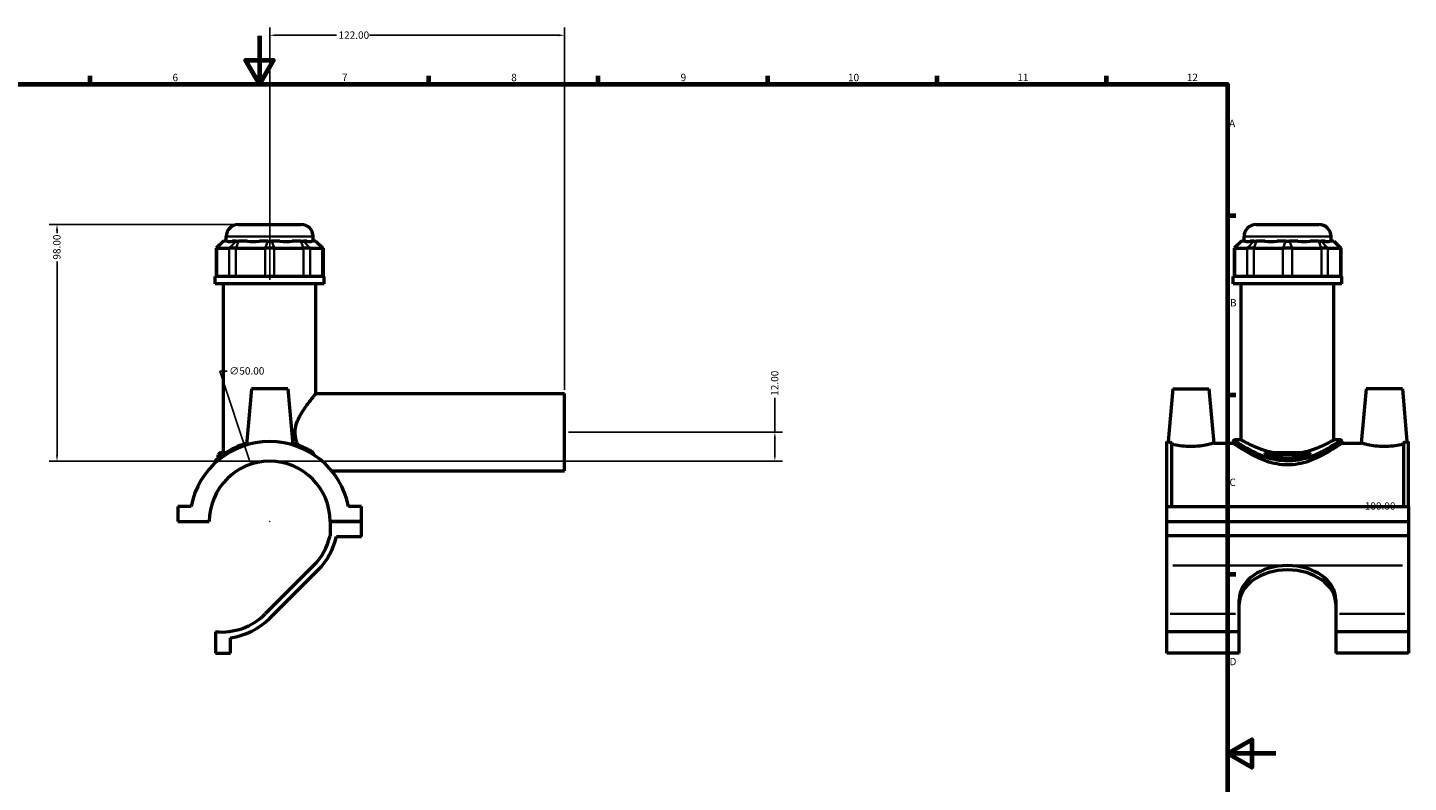
# Model space of a CAD drawing. Units: millimetres. Extents: x 0 to 975, y -579 to 1033.
# Drawn here: x 325 to 896, y 285 to 597 of the extents above; entities that cross this region are included whole.
import ezdxf

# ---------------------------------------------------------------- set-up
doc = ezdxf.new("R2010")
doc.units = ezdxf.units.MM
for name, color, linetype, lineweight in [('Border (ANSI)', 7, 'Continuous', 70), ('Dimension (ANSI)', 7, 'Continuous', 25), ('Visible (ANSI)', 7, 'Continuous', 50), ('Visible Narrow (ANSI)', 7, 'Continuous', 35)]:
    doc.layers.add(name, color=color, linetype=linetype, lineweight=lineweight)
doc.styles.add('Note Text (ANSI)', font='tahoma.ttf')
doc.dimstyles.new('Default - mm (ANSI)', dxfattribs={"dimtxt": 3.048, "dimasz": 2.5, "dimexe": 3.175, "dimexo": 1.6002, "dimgap": 0.8, "dimtad": 0, "dimtoh": 1, "dimrnd": 1e-08, "dimzin": 4, "dimdsep": 46, "dimtxsty": 'Note Text (ANSI)', "dimcen": 0.09, "dimdle": 10, "dimclrd": 256, "dimclre": 256, "dimclrt": 256, "dimadec": 1, "dimazin": 1, "dimtfac": 1, "dimtofl": 0, "dimtmove": 0, "dimatfit": 3, "dimfxl": 1, "dimtolj": 1, "dimtzin": 4, "dimlwd": -1, "dimlwe": -1, "dimarcsym": 0})

# ---------------------------------------------------------------- blocks, each defined once
blk = doc.blocks.new('Borders Default Border')
at = {"layer": 'Border (ANSI)'}
for p, q in [((350.42, 574), (350.42, 577.45)), ((490.58, 574), (490.58, 577.45)), ((560.67, 574), (560.67, 577.45)), ((630.75, 574), (630.75, 577.45)), ((700.83, 574), (700.83, 577.45)), ((770.92, 574), (770.92, 577.45)), ((821, 519.75), (824.45, 519.75)), ((821, 445.5), (824.45, 445.5)), ((821, 371.25), (824.45, 371.25))]:
    blk.add_line(p, q, dxfattribs=at)
at = {"layer": 'Border (ANSI)', "flags": 128}
for points in [[(420.5, 594), (420.5, 574), (414.73, 584), (426.27, 584), (420.5, 574)], [(20, 20), (20, 574), (821, 574), (821, 20), (20, 20)], [(841, 297), (821, 297), (831, 302.77), (831, 291.23), (821, 297)]]:
    blk.add_lwpolyline(points, dxfattribs=at)
at = {"layer": 'Border (ANSI)', "attachment_point": 7, "style": 'Note Text (ANSI)'}
for s, insert, char_height in [('6', (384.49, 574.34), 3.05), ('7', (454.6, 574.4), 3.05), ('8', (524.63, 574.33), 3.05), ('9', (594.7, 574.34), 3.05), ('10', (663.96, 574.34), 3.048), ('11', (734.04, 574.4), 3.048), ('12', (804.13, 574.4), 3.048), ('A', (821.63, 555.35), 3.05), ('B', (821.99, 481.1), 3.05), ('C', (821.8, 406.8), 3.05), ('D', (821.81, 332.6), 3.05)]:
    blk.add_mtext(s, dxfattribs=dict(at, insert=insert, char_height=char_height))
blk = doc.blocks.new('*D7')
at = {"layer": 'Defpoints', "color": 0, "transparency": 16777216}
for p in [(336.71, 515.99), (411.71, 515.99), (424.71, 417.99)]:
    blk.add_point(p, dxfattribs=at)
at = {"layer": 'Dimension (ANSI)', "transparency": 16777216}
for p, q in [((410.11, 515.99), (333.53, 515.99)), ((336.71, 513.49), (336.71, 512.35)), ((336.71, 420.49), (336.71, 500.63)), ((423.11, 417.99), (333.53, 417.99))]:
    blk.add_line(p, q, dxfattribs=at)
for points in [[(336.29, 513.49), (337.12, 513.49), (336.71, 515.99)], [(336.29, 420.49), (337.12, 420.49), (336.71, 417.99)]]:
    blk.add_solid(points, dxfattribs=at)
at = {"layer": 'Dimension (ANSI)', "transparency": 16777216, "insert": (335.11, 501.43), "char_height": 3.048, "attachment_point": 1, "rotation": 90, "style": 'Note Text (ANSI)'}
blk.add_mtext('\\A1;98.00', dxfattribs=at)
blk = doc.blocks.new('*D8')
at = {"layer": 'Defpoints', "color": 0, "transparency": 16777216}
for p in [(424.71, 594.29), (424.71, 491.49), (546.71, 445.99)]:
    blk.add_point(p, dxfattribs=at)
at = {"layer": 'Dimension (ANSI)', "transparency": 16777216}
for p, q in [((424.71, 493.09), (424.71, 597.47)), ((427.21, 594.29), (452.37, 594.29)), ((544.21, 594.29), (466.05, 594.29)), ((546.71, 447.59), (546.71, 597.47))]:
    blk.add_line(p, q, dxfattribs=at)
for points in [[(427.21, 594.71), (427.21, 593.88), (424.71, 594.29)], [(544.21, 594.71), (544.21, 593.88), (546.71, 594.29)]]:
    blk.add_solid(points, dxfattribs=at)
at = {"layer": 'Dimension (ANSI)', "transparency": 16777216, "insert": (453.17, 595.88), "char_height": 3.048, "attachment_point": 1, "style": 'Note Text (ANSI)'}
blk.add_mtext('\\A1;122.00', dxfattribs=at)
blk = doc.blocks.new('*D9')
at = {"layer": 'Defpoints', "color": 0, "transparency": 16777216}
for p in [(795.81, 412.69), (895.81, 412.69), (895.81, 399.4)]:
    blk.add_point(p, dxfattribs=at)
at = {"layer": 'Dimension (ANSI)', "transparency": 16777216}
for p, q in [((798.31, 399.4), (876.97, 399.4)), ((893.31, 399.4), (890.65, 399.4))]:
    blk.add_line(p, q, dxfattribs=at)
for points in [[(798.31, 399.82), (798.31, 398.98), (795.81, 399.4)], [(893.31, 399.82), (893.31, 398.98), (895.81, 399.4)]]:
    blk.add_solid(points, dxfattribs=at)
at = {"layer": 'Dimension (ANSI)', "transparency": 16777216, "insert": (877.77, 400.99), "char_height": 3.048, "attachment_point": 1, "style": 'Note Text (ANSI)'}
blk.add_mtext('\\A1;100.00', dxfattribs=at)
blk = doc.blocks.new('*D10')
at = {"layer": 'Defpoints', "color": 0, "transparency": 16777216}
for p in [(546.71, 429.99), (633.71, 429.99), (424.71, 417.99)]:
    blk.add_point(p, dxfattribs=at)
at = {"layer": 'Dimension (ANSI)', "transparency": 16777216}
for p, q in [((633.71, 429.99), (633.71, 444.29)), ((548.31, 429.99), (636.88, 429.99)), ((633.71, 420.49), (633.71, 427.49)), ((426.31, 417.99), (636.88, 417.99))]:
    blk.add_line(p, q, dxfattribs=at)
for points in [[(633.29, 427.49), (634.12, 427.49), (633.71, 429.99)], [(633.29, 420.49), (634.12, 420.49), (633.71, 417.99)]]:
    blk.add_solid(points, dxfattribs=at)
at = {"layer": 'Dimension (ANSI)', "transparency": 16777216, "insert": (632.12, 445.09), "char_height": 3.048, "attachment_point": 1, "rotation": 90, "style": 'Note Text (ANSI)'}
blk.add_mtext('\\A1;12.00', dxfattribs=at)
blk = doc.blocks.new('*D11')
at = {"layer": 'Defpoints', "color": 0, "transparency": 16777216}
for p in [(416.85, 416.72), (432.56, 369.25)]:
    blk.add_point(p, dxfattribs=at)
at = {"layer": 'Dimension (ANSI)', "transparency": 16777216}
for p, q in [((407.16, 455.26), (404.09, 455.26)), ((404.09, 455.26), (416.06, 419.09)), ((424.62, 392.99), (424.8, 392.99)), ((424.71, 392.9), (424.71, 393.08))]:
    blk.add_line(p, q, dxfattribs=at)
blk.add_solid([(416.46, 419.22), (415.67, 418.96), (416.85, 416.72)], dxfattribs=at)
at = {"layer": 'Dimension (ANSI)', "transparency": 16777216, "insert": (407.96, 456.91), "char_height": 3.048, "attachment_point": 1, "style": 'Note Text (ANSI)'}
blk.add_mtext('\\A1;∅50.00', dxfattribs=at)

msp = doc.modelspace()

# ---------------------------------------------------------------- linework, layer by layer
at = {"layer": 'Visible (ANSI)'}
for p, q in [((411.707, 515.987), (437.707, 515.987)), ((832.815, 515.987), (858.815, 515.987)), ((405.619, 509.127), (402.619, 506.127)), ((405.619, 509.127), (405.771, 509.127)), ((407.217, 509.127), (405.771, 509.127)), ((406.707, 509.127), (406.707, 510.987)), ((410.776, 509.127), (409.329, 509.127)), ((410.776, 509.127), (411.858, 509.127)), ((415.351, 509.127), (411.858, 509.127)), ((423.941, 509.127), (420.449, 509.127)), ((423.941, 509.127), (425.472, 509.127)), ((428.965, 509.127), (425.472, 509.127)), ((437.555, 509.127), (434.063, 509.127)), ((437.555, 509.127), (438.637, 509.127)), ((440.084, 509.127), (438.637, 509.127)), ((443.642, 509.127), (442.196, 509.127)), ((442.707, 509.127), (442.707, 510.987)), ((443.642, 509.127), (443.795, 509.127)), ((443.795, 509.127), (446.795, 506.127)), ((826.727, 509.127), (823.727, 506.127)), ((826.727, 509.127), (826.879, 509.127)), ((828.325, 509.127), (826.879, 509.127)), ((827.815, 509.127), (827.815, 510.987)), ((831.884, 509.127), (830.437, 509.127)), ((831.884, 509.127), (832.966, 509.127)), ((836.459, 509.127), (832.966, 509.127)), ((845.049, 509.127), (841.557, 509.127)), ((845.049, 509.127), (846.58, 509.127)), ((850.072, 509.127), (846.58, 509.127)), ((858.663, 509.127), (855.17, 509.127)), ((858.663, 509.127), (859.745, 509.127)), ((861.192, 509.127), (859.745, 509.127)), ((864.75, 509.127), (863.304, 509.127)), ((863.815, 509.127), (863.815, 510.987)), ((864.75, 509.127), (864.903, 509.127)), ((864.903, 509.127), (867.903, 506.127)), ((402.999, 506.127), (402.619, 506.127)), ((402.619, 506.127), (402.619, 494.427)), ((402.999, 506.127), (408.004, 506.127)), ((410.71, 506.127), (408.004, 506.127)), ((410.71, 506.127), (422.793, 506.127)), ((426.62, 506.127), (422.793, 506.127)), ((426.62, 506.127), (438.703, 506.127)), ((441.409, 506.127), (438.703, 506.127)), ((441.409, 506.127), (446.414, 506.127)), ((446.795, 506.127), (446.414, 506.127)), ((446.795, 506.127), (446.795, 494.427)), ((824.107, 506.127), (823.727, 506.127)), ((823.727, 506.127), (823.727, 494.427)), ((824.107, 506.127), (829.112, 506.127)), ((831.818, 506.127), (829.112, 506.127)), ((831.818, 506.127), (843.901, 506.127)), ((847.728, 506.127), (843.901, 506.127)), ((847.728, 506.127), (859.811, 506.127)), ((862.517, 506.127), (859.811, 506.127)), ((862.517, 506.127), (867.522, 506.127)), ((867.903, 506.127), (867.522, 506.127)), ((867.903, 506.127), (867.903, 494.427)), ((447.207, 494.427), (402.207, 494.427)), ((402.207, 491.487), (402.207, 494.427)), ((447.207, 491.487), (402.207, 491.487)), ((405.582, 421.587), (405.582, 491.487)), ((443.832, 445.987), (443.832, 491.487)), ((447.207, 491.487), (447.207, 494.427)), ((868.315, 494.427), (823.315, 494.427)), ((823.315, 491.487), (823.315, 494.427)), ((868.315, 491.487), (823.315, 491.487)), ((826.69, 426.787), (826.69, 491.487)), ((864.94, 426.787), (864.94, 491.487)), ((868.315, 491.487), (868.315, 494.427)), ((417.207, 447.987), (415.172, 424.736)), ((432.207, 447.987), (417.207, 447.987)), ((432.207, 447.987), (434.241, 424.736)), ((443.832, 445.987), (546.707, 445.987)), ((546.707, 413.987), (546.707, 445.987)), ((798.315, 447.987), (796.403, 426.137)), ((798.315, 447.987), (813.315, 447.987)), ((813.315, 447.987), (815.283, 425.487)), ((878.315, 447.987), (876.346, 425.487)), ((893.315, 447.987), (878.315, 447.987)), ((893.315, 447.987), (895.226, 426.137)), ((795.815, 399.237), (795.815, 426.137)), ((796.403, 426.137), (795.815, 426.137)), ((797.815, 425.754), (797.815, 399.237)), ((815.283, 425.487), (823.315, 425.487)), ((823.315, 426.287), (823.315, 425.487)), ((826.69, 426.787), (823.815, 426.787)), ((867.815, 426.787), (864.94, 426.787)), ((868.315, 426.287), (868.315, 425.487)), ((868.315, 425.487), (876.346, 425.487)), ((893.815, 425.754), (893.815, 399.237)), ((895.815, 426.137), (895.226, 426.137)), ((895.815, 399.237), (895.815, 426.137)), ((402.207, 417.985), (402.207, 417.332)), ((404.332, 421.587), (403.332, 420.587)), ((403.332, 419.17), (403.332, 420.587)), ((405.196, 420.587), (403.332, 420.587)), ((404.332, 421.587), (406.693, 421.587)), ((836.293, 421.587), (855.336, 421.587)), ((854.544, 420.587), (837.085, 420.587)), ((450.357, 413.987), (546.707, 413.987)), ((386.707, 399.237), (386.707, 393.037)), ((392.151, 399.237), (386.707, 399.237)), ((462.707, 399.237), (457.262, 399.237)), ((462.707, 393.037), (462.707, 399.237)), ((795.815, 399.237), (895.815, 399.237)), ((795.815, 393.037), (795.815, 399.237)), ((895.815, 399.237), (895.815, 393.037)), ((386.707, 393.037), (399.707, 393.037)), ((449.707, 393.037), (462.707, 393.037)), ((462.707, 393.037), (449.707, 393.037)), ((449.707, 393.037), (449.707, 387.13)), ((462.707, 386.837), (462.707, 393.037)), ((795.815, 393.037), (895.815, 393.037)), ((795.815, 387.13), (795.815, 393.037)), ((895.815, 393.037), (895.815, 387.13)), ((452.307, 386.837), (462.707, 386.837)), ((895.815, 387.13), (795.815, 387.13)), ((795.815, 374.831), (795.815, 387.13)), ((895.815, 387.13), (895.815, 374.831)), ((442.863, 374.831), (422.868, 354.836)), ((424.707, 352.997), (444.701, 372.992)), ((795.815, 354.836), (795.815, 374.831)), ((895.815, 374.831), (895.815, 354.836)), ((825.815, 354.836), (825.815, 360.689)), ((865.815, 360.689), (865.815, 354.836)), ((795.815, 347.428), (795.815, 354.836)), ((825.815, 347.428), (825.815, 354.836)), ((865.815, 354.836), (865.815, 347.428)), ((895.815, 354.836), (895.815, 347.428)), ((402.307, 347.428), (402.307, 338.618)), ((408.507, 338.618), (408.507, 344.971)), ((825.815, 347.428), (795.815, 347.428)), ((795.815, 338.618), (795.815, 347.428)), ((825.815, 338.618), (825.815, 347.428)), ((865.815, 347.428), (865.815, 338.618)), ((895.815, 347.428), (865.815, 347.428)), ((895.815, 347.428), (895.815, 338.618)), ((402.307, 338.618), (408.507, 338.618)), ((825.815, 338.618), (795.815, 338.618)), ((895.815, 338.618), (865.815, 338.618))]:
    msp.add_line(p, q, dxfattribs=at)
for centre, radius, start, end in [((411.707, 510.987), 5, 90, 180), ((437.707, 510.987), 5, 0, 90), ((832.815, 510.987), 5, 90, 180), ((858.815, 510.987), 5, 0, 90), ((424.707, 392.987), 33.15, 10.86741, 169.13259), ((823.815, 426.287), 0.5, 90, 180), ((867.815, 426.287), 0.5, 0, 90), ((424.707, 392.987), 25, 0.11459, 179.88541), ((402.707, 417.985), 0.5, 131.35028, 180), ((424.707, 392.987), 25.677, 315, 346.81486), ((424.707, 392.987), 28.277, 315, 347.43821), ((404.712, 372.992), 25.677, 264.62515, 315), ((404.712, 372.992), 28.277, 277.71249, 315)]:
    msp.add_arc(centre, radius, start, end, dxfattribs=at)
for centre, major_axis, ratio, start_param, end_param in [((424.707, 526.914), (-17.654, -17.654), 0.1989124, 0.0424626, 0.3502365), ((424.707, 526.914), (14.966, 14.966), 0.6681786, 3.5767543, 3.8845282), ((424.707, 526.914), (14.966, -14.966), 0.6681786, 5.5402497, 5.8480237), ((424.707, 526.914), (17.654, -17.654), 0.1989124, 5.9329488, 6.2407227), ((845.815, 526.914), (17.654, 17.654), 0.1989124, 3.1840552, 3.4918292), ((845.815, 526.914), (-14.966, -14.966), 0.6681786, 0.4351617, 0.7429356), ((845.815, 526.914), (14.966, -14.966), 0.6681786, 5.5402497, 5.8480237), ((845.815, 526.914), (17.654, -17.654), 0.1989124, 5.9329488, 6.2407227), ((845.815, 360.689), (-20, 0), 0.7071068, 4.712389, 6.2831853), ((845.815, 358.85), (-20, 0), 0.7071068, 4.712389, 6.2831853), ((845.815, 360.689), (20, 0), 0.7071068, 0, 1.5707963), ((845.815, 358.85), (20, 0), 0.7071068, 0, 1.5707963)]:
    msp.add_ellipse(centre, major_axis=major_axis, ratio=ratio, start_param=start_param, end_param=end_param, dxfattribs=at)
for points, knots in [([(436.45, 424.681), (436.15, 425.347), (435.885, 426.033), (435.365, 427.786), (435.184, 428.874), (435.184, 431.1), (435.365, 432.188), (435.987, 434.286), (436.423, 435.296), (437.41, 437.217), (437.96, 438.129), (439.062, 439.821), (439.614, 440.602), (440.617, 441.97), (441.109, 442.612), (442.013, 443.767), (442.426, 444.279), (443.108, 445.117), (443.379, 445.444), (443.741, 445.879), (443.832, 445.987), (443.832, 445.987)], [-5.7866863, -5.7866863, -5.7866863, -5.7866863, -5.5627253, -5.5627253, -5.2289505, -5.2289505, -4.8951756, -4.8951756, -4.5614008, -4.5614008, -4.2276259, -4.2276259, -3.893851, -3.893851, -3.5740071, -3.5740071, -3.2541631, -3.2541631, -2.9343192, -2.9343192, -2.6144752, -2.6144752, -2.6144752, -2.6144752]), ([(415.236, 425.431), (413.885, 425.037), (412.613, 424.575), (409.415, 423.21), (407.676, 422.231), (404.838, 420.384), (403.745, 419.516), (402.695, 418.642), (402.459, 418.432), (402.382, 418.365), (402.376, 418.36), (402.376, 418.36)], [11.5554856, 11.5554856, 11.5554856, 11.5554856, 12.0056689, 12.0056689, 12.7821375, 12.7821375, 13.569793, 13.569793, 14.0350521, 14.0350521, 14.122608, 14.122608, 14.122608, 14.122608]), ([(442.044, 422.002), (441.633, 422.247), (441.2, 422.494), (438.954, 423.705), (436.829, 424.637), (434.353, 425.381), (434.267, 425.407), (434.18, 425.432)], [8.5932486, 8.5932486, 8.5932486, 8.5932486, 8.7966679, 8.7966679, 9.5995328, 9.5995328, 9.6284177, 9.6284177, 9.6284177, 9.6284177]), ([(796.403, 426.137), (796.403, 426.137), (796.638, 426.066), (797.311, 425.884), (797.546, 425.822), (797.815, 425.754)], [4.30858013, 4.30858013, 4.30858013, 4.30858013, 4.66701743, 4.66701743, 4.81475879, 4.81475879, 4.81475879, 4.81475879]), ([(815.283, 425.487), (815.283, 425.487), (815.046, 425.414), (814.088, 425.147), (813.368, 424.957), (811.702, 424.596), (810.641, 424.399), (808.301, 424.118), (807.021, 424.038), (804.608, 424.038), (803.328, 424.118), (800.988, 424.399), (799.928, 424.596), (798.624, 424.879), (798.189, 424.984), (797.815, 425.079)], [1.4456378, 1.4456378, 1.4456378, 1.4456378, 1.8064088, 1.8064088, 2.1671798, 2.1671798, 2.5292277, 2.5292277, 2.8912756, 2.8912756, 3.2533235, 3.2533235, 3.6153714, 3.6153714, 3.8185957, 3.8185957, 3.8185957, 3.8185957]), ([(868.315, 425.487), (868.315, 425.487), (868.169, 425.385), (867.573, 424.977), (867.123, 424.671), (865.957, 423.898), (865.239, 423.432), (863.605, 422.417), (862.689, 421.868), (860.747, 420.777), (859.645, 420.193), (857.243, 419.054), (855.942, 418.5), (853.201, 417.541), (851.758, 417.137), (848.809, 416.585), (847.302, 416.439), (844.327, 416.439), (842.82, 416.585), (839.871, 417.137), (838.429, 417.541), (835.688, 418.5), (834.386, 419.054), (831.984, 420.193), (830.882, 420.777), (828.94, 421.868), (828.024, 422.417), (826.39, 423.432), (825.673, 423.898), (824.506, 424.671), (824.056, 424.977), (823.46, 425.385), (823.315, 425.487), (823.315, 425.487)], [3.5466198, 3.5466198, 3.5466198, 3.5466198, 3.9869471, 3.9869471, 4.4272745, 4.4272745, 4.8676018, 4.8676018, 5.3079292, 5.3079292, 5.7542568, 5.7542568, 6.2005843, 6.2005843, 6.6469119, 6.6469119, 7.0932395, 7.0932395, 7.5395671, 7.5395671, 7.9858947, 7.9858947, 8.4322222, 8.4322222, 8.8785498, 8.8785498, 9.3188772, 9.3188772, 9.7592045, 9.7592045, 10.1995319, 10.1995319, 10.6398593, 10.6398593, 10.6398593, 10.6398593]), ([(839.389, 421.587), (839.061, 421.661), (838.736, 421.739), (837.245, 422.122), (836.129, 422.475), (834.07, 423.214), (833.127, 423.599), (831.46, 424.327), (830.674, 424.697), (829.28, 425.386), (828.671, 425.704), (827.686, 426.231), (827.308, 426.44), (826.81, 426.718), (826.69, 426.787), (826.69, 426.787)], [6.5616898, 6.5616898, 6.5616898, 6.5616898, 6.6631218, 6.6631218, 7.0340959, 7.0340959, 7.40507, 7.40507, 7.7742426, 7.7742426, 8.1434151, 8.1434151, 8.5125877, 8.5125877, 8.8817602, 8.8817602, 8.8817602, 8.8817602]), ([(864.94, 426.787), (864.94, 426.787), (864.819, 426.718), (864.321, 426.44), (863.943, 426.231), (862.958, 425.704), (862.349, 425.386), (860.955, 424.697), (860.169, 424.327), (858.502, 423.599), (857.559, 423.214), (855.5, 422.475), (854.385, 422.122), (852.893, 421.739), (852.568, 421.661), (852.24, 421.587)], [2.9605867, 2.9605867, 2.9605867, 2.9605867, 3.3297593, 3.3297593, 3.6989318, 3.6989318, 4.0681043, 4.0681043, 4.4372769, 4.4372769, 4.808251, 4.808251, 5.1792252, 5.1792252, 5.2806571, 5.2806571, 5.2806571, 5.2806571]), ([(893.815, 425.079), (893.44, 424.984), (893.005, 424.879), (891.702, 424.596), (890.641, 424.399), (888.301, 424.118), (887.021, 424.038), (885.815, 424.038), (884.608, 424.038), (883.328, 424.118), (880.988, 424.399), (879.928, 424.596), (878.261, 424.957), (877.541, 425.147), (876.583, 425.414), (876.346, 425.487), (876.346, 425.487)], [4.8552311, 4.8552311, 4.8552311, 4.8552311, 5.0584554, 5.0584554, 5.4205033, 5.4205033, 5.7825512, 5.7825512, 5.7825512, 6.1445991, 6.1445991, 6.506647, 6.506647, 6.867418, 6.867418, 7.228189, 7.228189, 7.228189, 7.228189]), ([(893.815, 425.754), (894.083, 425.822), (894.319, 425.884), (894.991, 426.066), (895.226, 426.137), (895.226, 426.137)], [3.80240148, 3.80240148, 3.80240148, 3.80240148, 3.95014284, 3.95014284, 4.30858013, 4.30858013, 4.30858013, 4.30858013]), ([(442.804, 421.196), (442.746, 421.315), (442.668, 421.433), (442.483, 421.655), (442.372, 421.764), (442.186, 421.91), (442.116, 421.958), (442.044, 422.002)], [-0.12200528, -0.12200528, -0.12200528, -0.12200528, -0.07562772, -0.07562772, -0.02628583, -0.02628583, 0, 0, 0, 0]), ([(837.085, 420.587), (837.069, 420.609), (837.053, 420.631), (836.804, 420.976), (836.552, 421.287), (836.293, 421.587)], [4.14112397, 4.14112397, 4.14112397, 4.14112397, 4.15522834, 4.15522834, 4.36446787, 4.36446787, 4.36446787, 4.36446787]), ([(854.544, 420.587), (854.4, 420.541), (854.254, 420.496), (852.802, 420.058), (851.429, 419.73), (848.634, 419.285), (847.211, 419.17), (844.418, 419.17), (842.996, 419.285), (840.2, 419.73), (838.827, 420.058), (837.375, 420.496), (837.229, 420.541), (837.085, 420.587)], [5.7897019, 5.7897019, 5.7897019, 5.7897019, 5.8366007, 5.8366007, 6.2555081, 6.2555081, 6.6744154, 6.6744154, 7.0933227, 7.0933227, 7.5122301, 7.5122301, 7.5591289, 7.5591289, 7.5591289, 7.5591289]), ([(855.336, 421.587), (855.077, 421.287), (854.826, 420.976), (854.576, 420.631), (854.56, 420.609), (854.544, 420.587)], [8.60243781, 8.60243781, 8.60243781, 8.60243781, 8.81167733, 8.81167733, 8.82578171, 8.82578171, 8.82578171, 8.82578171])]:
    msp.add_open_spline(points, degree=3, knots=knots, dxfattribs=at)
msp.add_open_spline([(443.128, 420.547), (443.02, 420.759), (442.912, 420.975), (442.804, 421.196)], degree=3, dxfattribs=at)
at = {"layer": 'Visible Narrow (ANSI)'}
for p, q in [((405.632, 508.977), (403.138, 506.277)), ((442.485, 510.987), (406.928, 510.987)), ((410.637, 508.977), (408.143, 506.277)), ((411.801, 508.977), (410.768, 506.277)), ((423.884, 508.977), (422.851, 506.277)), ((425.529, 508.977), (426.563, 506.277)), ((437.612, 508.977), (438.646, 506.277)), ((438.776, 508.977), (441.271, 506.277)), ((443.781, 508.977), (446.275, 506.277)), ((826.74, 508.977), (824.246, 506.277)), ((863.593, 510.987), (828.036, 510.987)), ((829.251, 506.277), (831.745, 508.977)), ((832.909, 508.977), (831.875, 506.277)), ((844.992, 508.977), (843.959, 506.277)), ((846.637, 508.977), (847.671, 506.277)), ((858.72, 508.977), (859.754, 506.277)), ((859.884, 508.977), (862.378, 506.277)), ((864.889, 508.977), (867.383, 506.277)), ((402.999, 495.012), (402.999, 505.542)), ((408.004, 505.542), (408.004, 495.012)), ((410.71, 495.012), (410.71, 505.542)), ((422.793, 505.542), (422.793, 495.012)), ((426.62, 495.012), (426.62, 505.542)), ((438.703, 505.542), (438.703, 495.012)), ((441.409, 495.012), (441.409, 505.542)), ((446.414, 505.542), (446.414, 495.012)), ((824.107, 495.012), (824.107, 505.542)), ((829.112, 505.542), (829.112, 495.012)), ((831.818, 495.012), (831.818, 505.542)), ((843.901, 505.542), (843.901, 495.012)), ((847.728, 495.012), (847.728, 505.542)), ((859.811, 505.542), (859.811, 495.012)), ((862.517, 495.012), (862.517, 505.542)), ((867.522, 505.542), (867.522, 495.012)), ((843.315, 374.831), (798.315, 374.831)), ((893.315, 374.831), (848.315, 374.831)), ((824.315, 354.836), (797.315, 354.836)), ((894.315, 354.836), (867.315, 354.836))]:
    msp.add_line(p, q, dxfattribs=at)
for points, knots in [([(402.246, 418.019), (402.333, 418.093), (402.562, 418.291), (403.586, 419.124), (404.687, 419.979), (407.546, 421.798), (409.299, 422.763), (412.192, 423.971), (413.098, 424.307), (414.048, 424.613)], [-13.9940824, -13.9940824, -13.9940824, -13.9940824, -13.569793, -13.569793, -12.7821375, -12.7821375, -12.0056689, -12.0056689, -11.6806211, -11.6806211, -11.6806211, -11.6806211]), ([(434.736, 424.81), (437.054, 424.112), (439.119, 423.221), (441.435, 422), (441.969, 421.698), (442.469, 421.399)], [-9.5745889, -9.5745889, -9.5745889, -9.5745889, -8.7966679, -8.7966679, -8.5446478, -8.5446478, -8.5446478, -8.5446478]), ([(823.612, 426.095), (823.941, 425.882), (824.538, 425.503), (826.536, 424.282), (828.158, 423.323), (831.712, 421.505), (833.539, 420.656), (837.621, 419.17), (839.896, 418.541), (843.741, 418.027), (845.236, 417.949), (848.325, 418.056), (849.915, 418.262), (854.015, 419.124), (856.397, 419.979), (860.583, 421.798), (862.406, 422.763), (865.515, 424.52), (866.756, 425.296), (867.716, 425.903), (867.888, 426.013), (868.018, 426.096)], [-17.3001897, -17.3001897, -17.3001897, -17.3001897, -16.7080384, -16.7080384, -15.865277, -15.865277, -15.1731173, -15.1731173, -14.4657715, -14.4657715, -14.0350521, -14.0350521, -13.569793, -13.569793, -12.7821375, -12.7821375, -12.0056689, -12.0056689, -11.179752, -11.179752, -10.9450144, -10.9450144, -10.9450144, -10.9450144]), ([(867.525, 426.593), (867.398, 426.508), (867.23, 426.397), (866.291, 425.781), (865.077, 424.993), (862.038, 423.21), (860.255, 422.231), (856.162, 420.384), (853.833, 419.516), (849.823, 418.642), (848.269, 418.432), (845.249, 418.324), (843.787, 418.403), (840.027, 418.925), (837.803, 419.563), (833.812, 421.072), (832.025, 421.933), (828.551, 423.779), (826.965, 424.752), (825.011, 425.991), (824.427, 426.376), (824.105, 426.592)], [10.9450144, 10.9450144, 10.9450144, 10.9450144, 11.179752, 11.179752, 12.0056689, 12.0056689, 12.7821375, 12.7821375, 13.569793, 13.569793, 14.0350521, 14.0350521, 14.4657715, 14.4657715, 15.1731173, 15.1731173, 15.865277, 15.865277, 16.7080384, 16.7080384, 17.3001897, 17.3001897, 17.3001897, 17.3001897])]:
    msp.add_open_spline(points, degree=3, knots=knots, dxfattribs=at)

# ---------------------------------------------------------------- block references
msp.add_blockref('Borders Default Border', (0, 0))

# ---------------------------------------------------------------- dimensions: what is measured, and where the dimension line sits
at = {"layer": 'Dimension (ANSI)'}
for base, p1, p2, angle, override, picture, middle in [((424.707, 594.293), (546.707, 445.987), (424.707, 491.487), 180, {"dimtoh": 0, "dimdec": 2, "dimtp": 0, "dimtm": 0, "dimtdec": 2, "dimatfit": 1}, '*D8', (459.207, 594.293)), ((336.707, 515.987), (424.707, 417.987), (411.707, 515.987), 90, {"dimtoh": 0, "dimdec": 2, "dimtp": 0, "dimtm": 0, "dimtdec": 2, "dimatfit": 1}, '*D7', (336.707, 506.487)), ((633.707, 429.987), (424.707, 417.987), (546.707, 429.987), 90, {"dimtoh": 0, "dimdec": 2, "dimtp": 0, "dimtm": 0, "dimtdec": 2, "dimatfit": 2}, '*D10', (633.707, 449.987)), ((895.815, 399.4), (795.815, 412.687), (895.815, 412.687), 180, {"dimtoh": 0, "dimdec": 2, "dimse1": 1, "dimse2": 1, "dimtp": 0, "dimtm": 0, "dimtdec": 2, "dimatfit": 1}, '*D9', (883.815, 399.4))]:
    dim = msp.add_linear_dim(base=base, p1=p1, p2=p2, angle=angle, dimstyle='Default - mm (ANSI)', override=override, dxfattribs=at)
    dim.commit()
    dim.dimension.update_dxf_attribs({"geometry": picture, "text_midpoint": middle, "dimtype": 160})
dim = msp.add_diameter_dim_2p(p1=(432.563, 369.253), p2=(416.85, 416.72), dimstyle='Default - mm (ANSI)', override={"dimtih": 1, "dimdec": 2, "dimlfac": 1, "dimtp": 0, "dimtm": 0, "dimtdec": 2}, dxfattribs=at)
dim.commit()
dim.dimension.update_dxf_attribs({"geometry": '*D11', "text_midpoint": (414.652, 455.265), "dimtype": 163})

doc.saveas('drawing.dxf')
